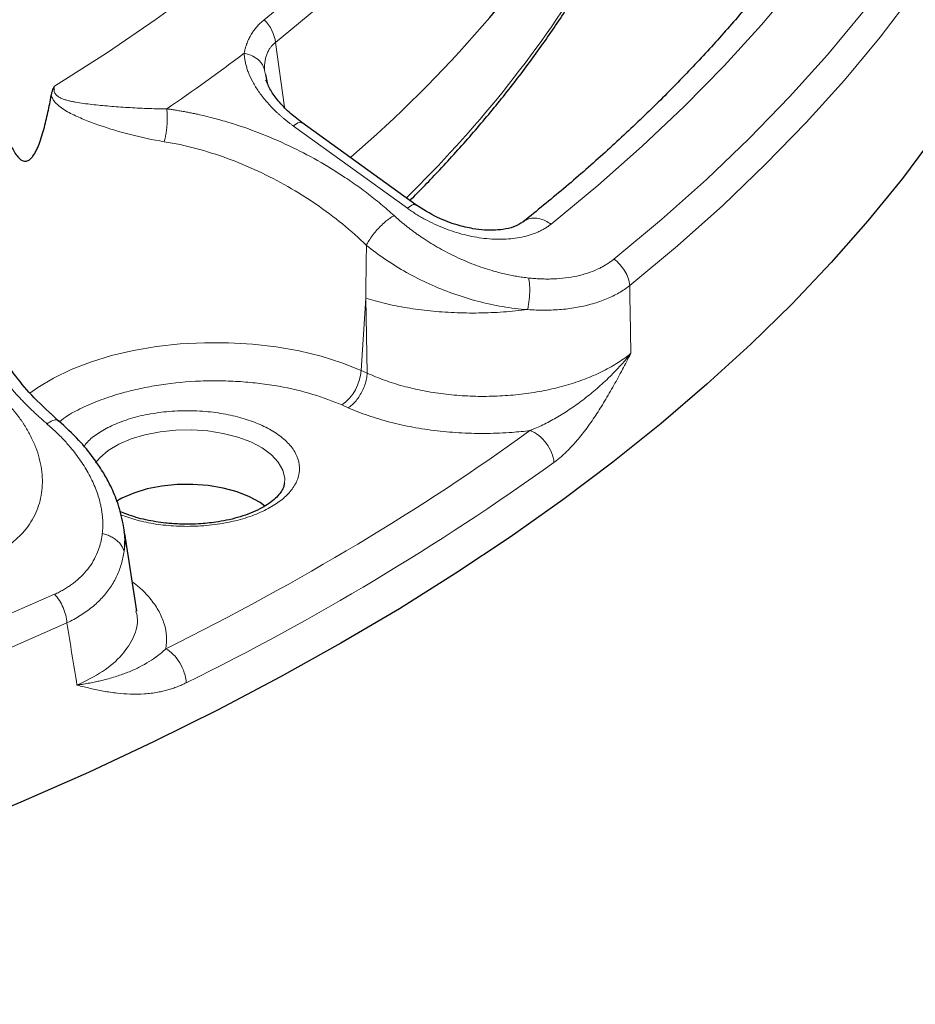
# Model space of a CAD drawing. Units: millimetres. Extents: x 0 to 420, y 0 to 297.
# Drawn here: x 369 to 393, y 136 to 162 of the extents above; entities that cross this region are included whole.
import ezdxf

# ---------------------------------------------------------------- set-up
doc = ezdxf.new("R2010")
doc.units = ezdxf.units.MM

msp = doc.modelspace()

# ---------------------------------------------------------------- linework, layer by layer
at = {"color": 8, "linetype": 'Continuous', "lineweight": 18}
for p, q in [((375.7855, 159.8417), (375.5393, 161.5974)), ((375.245, 160.8376), (375.2681, 160.7291)), ((379.1149, 157.1057), (376.0264, 159.3348)), ((377.8594, 152.7134), (377.9847, 154.6724)), ((378.0274, 152.639), (377.9847, 154.6724)), ((378.0274, 152.639), (377.8594, 152.7134)), ((377.5079, 151.7018), (377.34, 151.7761)), ((371.3478, 148.8029), (371.7291, 148.6691))]:
    msp.add_line(p, q, dxfattribs=at)
at = {"color": 7, "linetype": 'Continuous', "lineweight": 25}
for p, q in [((375.2681, 160.7291), (375.3159, 160.5054)), ((379.3434, 157.2023), (376.2552, 159.4318)), ((371.4479, 148.3405), (371.4147, 148.5546)), ((371.4469, 148.297), (371.4415, 148.3394)), ((371.7829, 146.1941), (371.4552, 148.2983))]:
    msp.add_line(p, q, dxfattribs=at)
at = {"color": 8, "linetype": 'Continuous', "lineweight": 18, "flags": 128}
for points in [[(369.5532, 160.4098), (370.9589, 161.3095), (372.3082, 162.2318), (373.5997, 163.1758), (374.832, 164.1406), (376.004, 165.1251), (377.1144, 166.1284), (378.1621, 167.1494), (379.146, 168.1871), (380.0651, 169.2405), (380.9185, 170.3084), (381.7054, 171.3898), (382.4248, 172.4836), (383.0762, 173.5886), (383.6588, 174.7038), (384.172, 175.828), (384.6153, 176.96), (384.9883, 178.0987), (385.2905, 179.243), (385.5217, 180.3917), (385.6817, 181.5436), (385.7702, 182.6975), (385.7897, 183.5515)], [(397.4603, 180.8818), (397.5636, 179.6247), (397.5942, 178.3665), (397.5521, 177.1085), (397.4373, 175.8516), (397.2499, 174.5971), (396.9902, 173.346), (396.6583, 172.0994), (396.2545, 170.8585), (395.7791, 169.6243), (395.2327, 168.3979), (394.6157, 167.1805), (393.9286, 165.973), (393.172, 164.7766), (392.3466, 163.5924), (391.4532, 162.4213), (390.4925, 161.2644), (389.4653, 160.1228), (388.3727, 158.9974), (387.2155, 157.8893), (385.9949, 156.7994), (384.7117, 155.7286)], [(398.0989, 177.8792), (398.0986, 177.7874), (398.0563, 176.5216), (397.9408, 175.2571), (397.7523, 173.9948), (397.491, 172.736), (397.157, 171.4818), (396.7507, 170.2332), (396.2725, 168.9914), (395.7227, 167.7575), (395.1018, 166.5326), (394.4105, 165.3177), (393.6493, 164.114), (392.8188, 162.9225), (391.9199, 161.7442), (390.9533, 160.5802), (389.9199, 159.4316), (388.8205, 158.2993), (387.6562, 157.1843), (386.428, 156.0877), (385.137, 155.0104)], [(383.4982, 171.2943), (382.7343, 170.1002), (381.8913, 168.9202), (380.9702, 167.7559), (379.9722, 166.6084), (378.8984, 165.4793), (377.7501, 164.3698), (376.5286, 163.2813), (375.2353, 162.2149)], [(383.8443, 170.723), (383.0764, 169.5228), (382.2291, 168.3368), (381.3034, 167.1665), (380.3003, 166.0133), (379.2211, 164.8784), (378.0669, 163.7633), (376.8392, 162.6692), (375.5393, 161.5974)], [(392.11, 166.6791), (391.3598, 165.5101), (390.5424, 164.3532), (389.6585, 163.2093), (388.7089, 162.0794), (387.6944, 160.9647), (386.6159, 159.8659), (385.4743, 158.7842), (384.2708, 157.7205), (383.0063, 156.6757)], [(368.8854, 152.0955), (369.1009, 152.2493), (369.5289, 152.5057), (370.0082, 152.7369), (370.5332, 152.9399), (371.0977, 153.1126), (371.6952, 153.2528), (372.3186, 153.3589), (372.9607, 153.4297), (373.6138, 153.4643), (374.2704, 153.4624), (374.9227, 153.4238), (375.5631, 153.3492), (376.1841, 153.2394), (376.7784, 153.0956), (377.339, 152.9196), (377.8594, 152.7134)], [(370.6686, 150.2123), (370.7826, 150.3483), (371.0087, 150.5406), (371.2932, 150.7111), (371.6284, 150.8551), (372.005, 150.9688), (372.4128, 151.049), (372.8406, 151.0936), (373.2769, 151.1012), (373.7097, 151.0718), (374.1271, 151.0061), (374.5179, 150.9059), (374.8713, 150.774)], [(374.8713, 150.774), (375.1777, 150.6138), (375.4288, 150.4299), (375.6177, 150.2272), (375.7392, 150.0113), (375.7901, 149.788), (375.7861, 149.6539)], [(369.5585, 146.6477), (367.6961, 145.8334), (365.7875, 145.048), (363.8343, 144.2923), (361.8383, 143.5667), (359.8013, 142.8721), (357.7251, 142.209), (355.6114, 141.5781), (353.4623, 140.9798), (351.2795, 140.4147), (349.065, 139.8833), (346.8209, 139.3861), (344.5489, 138.9235), (342.2513, 138.496), (339.93, 138.1038), (337.587, 137.7474), (335.2245, 137.4271), (332.8445, 137.1431), (330.4492, 136.8957), (328.0407, 136.6852), (325.621, 136.5116), (323.1924, 136.3753)], [(369.8907, 145.8737), (368.0168, 145.0544), (366.0964, 144.2642), (364.1313, 143.5037), (362.123, 142.7737), (360.0735, 142.0749), (357.9845, 141.4077), (355.8579, 140.7729), (353.6955, 140.1709), (351.4993, 139.6023), (349.2713, 139.0677), (347.0133, 138.5674), (344.7274, 138.102), (342.4157, 137.6718), (340.0801, 137.2773), (337.7227, 136.9187), (335.3457, 136.5964), (332.9511, 136.3106), (330.541, 136.0617), (328.1177, 135.8499), (325.6831, 135.6753), (323.2396, 135.5381)]]:
    msp.add_lwpolyline(points, dxfattribs=at)
at = {"color": 7, "linetype": 'Continuous', "lineweight": 25, "flags": 128}
for points in [[(393.3903, 159.0712), (392.5236, 157.9121), (391.5918, 156.7665), (390.5958, 155.6352), (389.5364, 154.5194), (388.4146, 153.4199), (387.2311, 152.3376), (385.9872, 151.2735), (384.6837, 150.2284), (383.3218, 149.2033), (381.9027, 148.1991), (380.4275, 147.2164), (378.8975, 146.2563), (377.314, 145.3194), (375.6783, 144.4067), (373.9918, 143.5188), (372.256, 142.6565), (370.4722, 141.8206), (368.6421, 141.0117), (366.767, 140.2305)], [(375.2548, 149.0339), (375.1225, 149.1304), (374.8348, 149.2908), (374.4986, 149.4239), (374.1236, 149.5259), (373.7205, 149.5937), (373.301, 149.6254), (372.8771, 149.6202), (372.461, 149.5782), (372.0647, 149.5005), (371.6996, 149.3895), (371.3761, 149.2483), (371.2268, 149.1638)]]:
    msp.add_lwpolyline(points, dxfattribs=at)
at = {"color": 7, "linetype": 'Continuous', "lineweight": 25}
msp.add_arc((355.3025, 184.3982), 34.1696, 310.68792, 327.56946, dxfattribs=at)
at = {"color": 8, "linetype": 'Continuous', "lineweight": 18}
for centre, radius, start, end in [((356.7552, 180.3046), 31.9965, 314.26945, 328.21027), ((343.7282, 202.186), 51.2826, 304.25532, 307.14253), ((376.6119, 152.7922), 1.25, 305.62243, 356.38502), ((341.975, 207.5252), 70.5272, 296.210788, 305.655231)]:
    msp.add_arc(centre, radius, start, end, dxfattribs=at)
at = {"color": 7, "linetype": 'Continuous', "lineweight": 25}
for points, knots in [([(391.1444, 166.503), (390.9383, 166.1713), (390.4972, 165.4612), (389.7671, 164.423), (388.9797, 163.3862), (388.1677, 162.3976), (387.3049, 161.42), (386.3912, 160.4542), (385.4278, 159.5006), (384.4139, 158.5603), (383.363, 157.6396), (382.6249, 157.0402), (382.2603, 156.7441)], [0, 0, 0, 0, 0.0971719, 0.2079899, 0.3074604, 0.4068619, 0.5061996, 0.6054848, 0.704728, 0.8039381, 0.9031233, 1, 1, 1, 1]), ([(379.1857, 157.3161), (379.4577, 157.593), (380.0373, 158.183), (380.8627, 159.1037), (381.6743, 160.0741), (382.4341, 161.058), (383.1363, 162.0556), (383.6146, 162.7757), (383.8421, 163.1661), (383.8714, 163.2163)], [0, 0, 0, 0, 0.14632491, 0.31187909, 0.47755108, 0.64335602, 0.80931235, 0.97544237, 1, 1, 1, 1]), ([(369.4674, 160.1668), (369.4695, 160.1773), (369.4735, 160.1982), (369.4813, 160.2295), (369.4902, 160.2605), (369.5037, 160.3011), (369.5238, 160.3517), (369.5432, 160.3901), (369.5532, 160.4098)], [0, 0, 0, 0, 0.1269826, 0.2524059, 0.3768616, 0.5009554, 0.7451009, 1, 1, 1, 1]), ([(376.2552, 159.4318), (376.136, 159.524), (375.8947, 159.7106), (375.6119, 160.011), (375.3918, 160.3141), (375.3196, 160.4973), (375.2835, 160.589)], [0, 0, 0, 0, 0.2444073, 0.4943682, 0.7470281, 1, 1, 1, 1]), ([(368.1527, 159.3789), (368.1901, 159.2643), (368.2294, 159.152), (368.3141, 158.9345), (368.3595, 158.8293), (368.4362, 158.6817), (368.4633, 158.6342), (368.522, 158.5452), (368.5534, 158.5039), (368.6234, 158.4332), (368.6623, 158.4032), (368.7298, 158.3807), (368.7538, 158.3772), (368.8042, 158.3823), (368.8313, 158.3913), (368.8844, 158.4234), (368.9109, 158.4467), (368.96, 158.5019), (368.9828, 158.5339), (369.0246, 158.6009), (369.0439, 158.6366), (369.0798, 158.7095), (369.0963, 158.7465), (369.1428, 158.8586), (369.17, 158.9349), (369.2202, 159.0891), (369.243, 159.1665), (369.3065, 159.3978), (369.3428, 159.5518), (369.4093, 159.8595), (369.4394, 160.0132), (369.4674, 160.1668)], [0, 0, 0, 0, 0.125, 0.125, 0.25, 0.25, 0.3125, 0.3125, 0.375, 0.375, 0.4375, 0.4375, 0.46875, 0.46875, 0.5, 0.5, 0.53125, 0.53125, 0.5625, 0.5625, 0.59375, 0.59375, 0.625, 0.625, 0.6875, 0.6875, 0.75, 0.75, 0.875, 0.875, 1, 1, 1, 1]), ([(382.2518, 156.7365), (382.1725, 156.6873), (382.0275, 156.5975), (381.7302, 156.5306), (381.4579, 156.5082), (381.1826, 156.5142), (380.8559, 156.5519), (380.4241, 156.6536), (379.8834, 156.8554), (379.5341, 157.0798), (379.3434, 157.2023)], [0, 0, 0, 0, 0.1507992, 0.2757801, 0.3721551, 0.4431274, 0.5347721, 0.6581733, 0.8133924, 1, 1, 1, 1]), ([(369.6649, 151.3462), (369.4386, 151.552), (369.0136, 151.9388), (368.5134, 152.5281), (368.1409, 153.0547), (367.8501, 153.5555), (367.6115, 154.0738), (367.4231, 154.6342), (367.3676, 155.0061), (367.338, 155.2045)], [0, 0, 0, 0, 0.175746, 0.3302136, 0.4636146, 0.5761177, 0.7015817, 0.8408356, 1, 1, 1, 1]), ([(371.4144, 148.5551), (371.3673, 148.7606), (371.2835, 149.1261), (371.0722, 149.5989), (370.8557, 149.9873), (370.5853, 150.3845), (370.1993, 150.856), (369.854, 151.1727), (369.6649, 151.3462)], [0, 0, 0, 0, 0.1985976, 0.3533475, 0.4705906, 0.6091721, 0.7858764, 1, 1, 1, 1]), ([(375.7817, 149.6594), (375.7782, 149.6298), (375.7706, 149.5642), (375.7128, 149.4483), (375.6137, 149.316), (375.4702, 149.1813), (375.2845, 149.0496), (375.0592, 148.9262), (374.8, 148.816), (374.5167, 148.7232), (374.2221, 148.6508), (373.9492, 148.6023), (373.6939, 148.5708), (373.4359, 148.5497), (373.2503, 148.5468), (373.1486, 148.5452)], [0, 0, 0, 0, 0.07216374, 0.15993512, 0.24422949, 0.32757043, 0.41072444, 0.49409867, 0.57749665, 0.65995845, 0.73904334, 0.81339551, 0.86730004, 0.92727588, 1, 1, 1, 1]), ([(373.1486, 148.5452), (373.0092, 148.5481), (372.8133, 148.5522), (372.5297, 148.579), (372.2938, 148.6107), (372.0251, 148.6621), (371.7615, 148.7298), (371.5224, 148.8069), (371.3852, 148.8665), (371.3234, 148.8933)], [0, 0, 0, 0, 0.207544, 0.2916676, 0.4300865, 0.571794, 0.7214582, 0.8747468, 1, 1, 1, 1])]:
    msp.add_open_spline(points, degree=3, knots=knots, dxfattribs=at)
at = {"color": 8, "linetype": 'Continuous', "lineweight": 18}
for points, knots in [([(375.2353, 162.2149), (375.2207, 162.203), (375.1915, 162.1793), (375.1495, 162.1419), (375.1091, 162.1032), (375.0702, 162.063), (375.0329, 162.0215), (374.9973, 161.9785), (374.9632, 161.9343), (374.9308, 161.8887), (374.9001, 161.8418), (374.8577, 161.7716), (374.8077, 161.6759), (374.7627, 161.5672), (374.7309, 161.4711), (374.7086, 161.3892), (374.6979, 161.3343), (374.6926, 161.3068)], [0, 0, 0, 0, 0.0514089, 0.1027176, 0.1539644, 0.205188, 0.256427, 0.30772, 0.3591053, 0.4106213, 0.4623059, 0.5141965, 0.6375736, 0.7615234, 0.841188, 0.9206385, 1, 1, 1, 1]), ([(375.5393, 161.5974), (375.5306, 161.5908), (375.5132, 161.5775), (375.4883, 161.5558), (375.4645, 161.5328), (375.4417, 161.5084), (375.42, 161.4825), (375.3866, 161.4382), (375.3448, 161.3697), (375.3032, 161.2749), (375.2717, 161.1705), (375.2545, 161.0791), (375.2458, 160.9959), (375.242, 160.9216), (375.2439, 160.8672), (375.245, 160.8376)], [0, 0, 0, 0, 0.0410137, 0.082124, 0.123361, 0.1647545, 0.2063338, 0.2481279, 0.3689109, 0.4967817, 0.6152327, 0.7475531, 0.8154973, 0.899645, 1, 1, 1, 1]), ([(376.0264, 159.3348), (376.0051, 159.3503), (375.9626, 159.3813), (375.9004, 159.4287), (375.8394, 159.4766), (375.7798, 159.5252), (375.7214, 159.5744), (375.6644, 159.6242), (375.6087, 159.6747), (375.5542, 159.7257), (375.4381, 159.8387), (375.2721, 160.0177), (375.0785, 160.2701), (374.9198, 160.5281), (374.823, 160.7385), (374.7678, 160.8956), (374.7377, 161.0006), (374.7151, 161.1041), (374.6993, 161.2064), (374.6948, 161.2733), (374.6926, 161.3068)], [0, 0, 0, 0, 0.0280943, 0.0560694, 0.0839409, 0.1117241, 0.1394345, 0.1670878, 0.1946994, 0.2222848, 0.2498596, 0.3756542, 0.499696, 0.6256689, 0.7496602, 0.8004508, 0.8507375, 0.9006615, 0.9503669, 1, 1, 1, 1]), ([(374.6926, 161.3068), (374.7343, 161.2982), (374.8561, 161.2652), (375.0344, 161.1747), (375.1608, 161.0468), (375.2228, 160.9302), (375.2399, 160.8687), (375.245, 160.8376)], [0, 0, 0, 0, 0.1428571, 0.4285714, 0.7142857, 0.8571429, 1, 1, 1, 1]), ([(372.5942, 159.799), (372.5037, 159.7995), (372.3236, 159.8021), (371.9687, 159.8126), (371.5368, 159.8341), (371.1217, 159.8641), (370.8009, 159.8931), (370.5668, 159.9179), (370.3397, 159.9464), (370.1569, 159.9749), (370.0158, 160.0024), (369.9133, 160.0264), (369.815, 160.055), (369.7227, 160.0906), (369.6533, 160.1292), (369.6058, 160.1688), (369.5759, 160.2041), (369.5538, 160.2459), (369.5417, 160.295), (369.5411, 160.3502), (369.5481, 160.3897), (369.5532, 160.4098)], [0.5139428, 0.5139428, 0.5139428, 0.5139428, 0.6828857, 0.8518287, 1.1897146, 1.5276005, 1.6965434, 1.8654864, 2.0344293, 2.2033722, 2.2878437, 2.3723152, 2.4567867, 2.5412581, 2.6257296, 2.6679654, 2.7102011, 2.7524368, 2.7946726, 2.8369083, 2.879144, 2.879144, 2.879144, 2.879144]), ([(372.5275, 158.9099), (372.2116, 158.9609), (371.9061, 159.027), (371.3227, 159.1768), (371.0439, 159.2605), (370.6472, 159.3973), (370.5188, 159.4448), (370.2699, 159.545), (370.1493, 159.5976), (369.9759, 159.6843), (369.9193, 159.7145), (369.8098, 159.7793), (369.7568, 159.8137), (369.6561, 159.8906), (369.6082, 159.9329), (369.5453, 160.0087), (369.5258, 160.0361), (369.492, 160.0968), (369.4777, 160.1301), (369.4674, 160.1668)], [0, 0, 0, 0, 0.25, 0.25, 0.5, 0.5, 0.625, 0.625, 0.75, 0.75, 0.8125, 0.8125, 0.875, 0.875, 0.9375, 0.9375, 0.96875, 0.96875, 1, 1, 1, 1]), ([(372.5275, 158.9099), (372.5382, 158.9511), (372.5579, 159.0368), (372.5817, 159.1716), (372.5989, 159.3089), (372.6074, 159.4218), (372.6121, 159.5531), (372.6093, 159.6767), (372.5994, 159.766), (372.5942, 159.799)], [0, 0, 0, 0, 0.1428571, 0.2857143, 0.4285714, 0.5714286, 0.6428571, 0.8571429, 1, 1, 1, 1]), ([(372.5942, 159.799), (372.6339, 159.7937), (372.7131, 159.783), (372.8324, 159.765), (372.952, 159.7456), (373.072, 159.7246), (373.1923, 159.702), (373.3129, 159.6779), (373.5331, 159.6311), (373.8537, 159.5542), (374.4099, 159.3971), (375.1018, 159.1583), (375.9083, 158.8107), (376.6889, 158.406), (377.2525, 158.0597), (377.6253, 157.8062), (377.8232, 157.6655), (378.0173, 157.5212), (378.2077, 157.3732), (378.3942, 157.2215), (378.5772, 157.0663), (378.6953, 156.9602), (378.7545, 156.907)], [0, 0, 0, 0, 0.0177917, 0.0356053, 0.0534463, 0.0713203, 0.0892329, 0.1071894, 0.1251955, 0.1875101, 0.2503014, 0.3743541, 0.5002605, 0.6243182, 0.7500976, 0.7855475, 0.8210267, 0.8565675, 0.8922022, 0.9279638, 0.9638853, 1, 1, 1, 1]), ([(376.0264, 159.3348), (376.0842, 159.3781), (376.1874, 159.4551), (376.2299, 159.4321), (376.2486, 159.422)], [0, 0, 0, 0, 0.5606909, 1, 1, 1, 1]), ([(379.1149, 157.1057), (379.1727, 157.1488), (379.2763, 157.2261), (379.3189, 157.2027), (379.3378, 157.1924)], [0, 0, 0, 0, 0.5572082, 1, 1, 1, 1]), ([(378.7545, 156.907), (378.7787, 156.8852), (378.8272, 156.8414), (378.9015, 156.7769), (378.9771, 156.7132), (379.0539, 156.6505), (379.132, 156.5886), (379.2114, 156.5276), (379.2921, 156.4676), (379.3741, 156.4084), (379.4574, 156.3502), (379.6544, 156.2167), (379.9757, 156.0188), (380.4377, 155.7796), (380.9168, 155.5751), (381.3002, 155.446), (381.5756, 155.3694), (381.7421, 155.3282), (381.9078, 155.2922), (382.0725, 155.2615), (382.2364, 155.2358), (382.3448, 155.2231), (382.399, 155.2167)], [0, 0, 0, 0, 0.0250326, 0.0500272, 0.0749944, 0.0999452, 0.1248904, 0.1498411, 0.1748084, 0.1998035, 0.2248375, 0.2499217, 0.3750984, 0.4997801, 0.6252989, 0.7497287, 0.7919427, 0.833859, 0.8755495, 0.9170872, 0.9585459, 1, 1, 1, 1]), ([(383.0063, 156.6757), (382.9932, 156.6655), (382.967, 156.645), (382.9259, 156.6156), (382.8835, 156.5872), (382.8397, 156.56), (382.7944, 156.5339), (382.7478, 156.5089), (382.6998, 156.485), (382.6017, 156.4397), (382.4451, 156.3806), (382.2196, 156.3217), (381.9793, 156.2826), (381.6435, 156.2577), (381.1998, 156.2769), (380.7426, 156.3617), (380.3792, 156.4662), (380.1097, 156.5624), (379.8461, 156.6752), (379.6329, 156.7825), (379.4676, 156.8756), (379.3465, 156.949), (379.2285, 157.0254), (379.1528, 157.0789), (379.1149, 157.1057)], [0, 0, 0, 0, 0.015648, 0.0312807, 0.0469078, 0.062539, 0.0781839, 0.0938522, 0.1095536, 0.1252975, 0.1877324, 0.2505, 0.3129192, 0.3756459, 0.5005661, 0.6254094, 0.6878929, 0.7503188, 0.8128284, 0.8751604, 0.9065154, 0.9377272, 0.9688656, 1, 1, 1, 1]), ([(382.2589, 156.737), (382.2671, 156.7453), (382.3066, 156.7856), (382.4044, 156.8242), (382.545, 156.8472), (382.6992, 156.828), (382.857, 156.7735), (382.9565, 156.7083), (383.0063, 156.6757)], [0, 0, 0, 0, 0.0497741, 0.23981928, 0.42986446, 0.61990964, 0.80995482, 1, 1, 1, 1]), ([(369.3467, 151.2692), (369.3163, 151.2954), (369.2558, 151.3477), (369.1666, 151.4272), (369.0789, 151.5071), (368.9928, 151.5876), (368.9081, 151.6687), (368.825, 151.7504), (368.7433, 151.8326), (368.6631, 151.9154), (368.5844, 151.9987), (368.5072, 152.0826), (368.4315, 152.167), (368.3572, 152.252), (368.2844, 152.3375), (368.0681, 152.5982), (367.7385, 153.0422), (367.3557, 153.6853), (367.0579, 154.3378), (366.8841, 154.8871), (366.792, 155.3223), (366.7542, 155.594), (366.7361, 155.8095), (366.7288, 155.9703), (366.7273, 156.1296), (366.7316, 156.2346), (366.7337, 156.287)], [0, 0, 0, 0, 0.0180779, 0.0361043, 0.0540834, 0.0720193, 0.0899162, 0.1077782, 0.1256095, 0.1434142, 0.1611963, 0.1789599, 0.1967091, 0.2144479, 0.2321803, 0.2499102, 0.3756531, 0.4997482, 0.6256339, 0.7497128, 0.8124842, 0.8748159, 0.9062833, 0.9376167, 0.9688457, 1, 1, 1, 1]), ([(377.9847, 154.6724), (377.9882, 154.9095), (377.9953, 155.3856), (378.0018, 155.8617), (378.0051, 156.1006)], [0, 0, 0, 0, 0.4981233, 1, 1, 1, 1]), ([(382.399, 155.2167), (382.4249, 155.2141), (382.4765, 155.2087), (382.5535, 155.2023), (382.6299, 155.197), (382.7058, 155.193), (382.7811, 155.1903), (382.8559, 155.1889), (382.9301, 155.1886), (383.0038, 155.1897), (383.1628, 155.1947), (383.402, 155.2141), (383.7091, 155.2666), (383.9969, 155.3446), (384.2095, 155.4273), (384.3583, 155.4993), (384.4534, 155.551), (384.544, 155.6064), (384.6307, 155.6653), (384.6847, 155.7075), (384.7117, 155.7286)], [0, 0, 0, 0, 0.0279841, 0.055885, 0.0837144, 0.1114841, 0.1392061, 0.1668923, 0.1945546, 0.2222052, 0.249856, 0.3750967, 0.4997955, 0.6248754, 0.7498199, 0.7998193, 0.8497639, 0.8997269, 0.9497814, 1, 1, 1, 1]), ([(384.7117, 155.7286), (384.8285, 155.6436), (384.9302, 155.5313), (385.0805, 155.2776), (385.1261, 155.1411), (385.137, 155.0104)], [0, 0, 0, 0, 0.5, 0.5, 1, 1, 1, 1]), ([(382.4361, 151.0827), (382.4397, 151.0841), (382.4469, 151.0868), (382.4611, 151.0926), (382.4863, 151.1025), (382.5369, 151.1233), (382.6395, 151.1673), (382.8493, 151.2653), (383.1491, 151.427), (383.5107, 151.653), (383.8662, 151.9063), (384.2205, 152.1908), (384.4848, 152.4308), (384.6755, 152.6193), (384.7958, 152.7441), (384.9193, 152.8789), (385.0453, 153.0238), (385.1269, 153.125), (385.1688, 153.1769)], [0, 0, 0, 0, 0.0033396, 0.0066416, 0.0133073, 0.0267118, 0.0538134, 0.1091788, 0.2242994, 0.3417529, 0.4684149, 0.5930454, 0.7291039, 0.7768638, 0.82782, 0.8819798, 0.9393625, 1, 1, 1, 1]), ([(385.1688, 153.1769), (385.1286, 153.099), (385.0539, 152.9538), (384.9387, 152.7344), (384.8262, 152.5247), (384.6663, 152.2343), (384.4673, 151.8901), (384.2134, 151.4858), (383.9542, 151.115), (383.7373, 150.8433), (383.5791, 150.666), (383.4792, 150.561), (383.38, 150.4637), (383.2814, 150.3743), (383.1836, 150.2921), (383.1182, 150.2432), (383.0858, 150.219)], [0, 0, 0, 0, 0.0669994, 0.1247887, 0.1898041, 0.2498837, 0.3807736, 0.4996469, 0.6287604, 0.7493461, 0.7933227, 0.8363357, 0.8784446, 0.9197127, 0.9602074, 1, 1, 1, 1]), ([(369.6876, 151.3242), (369.76, 151.3795), (369.952, 151.5264), (370.3589, 151.7303), (370.872, 151.9456), (371.4077, 152.1134), (371.936, 152.2395), (372.6141, 152.36), (373.3286, 152.4264), (374.0533, 152.4354), (374.592, 152.4132), (375.12, 152.3635), (375.7871, 152.2631), (376.5606, 152.0858), (377.0853, 151.8773), (377.34, 151.7761)], [0, 0, 0, 0, 0.0448303, 0.1190022, 0.19548, 0.2741105, 0.3355714, 0.3970445, 0.5224263, 0.585195, 0.6479761, 0.709437, 0.7709101, 0.8887859, 1, 1, 1, 1]), ([(368.3368, 151.755), (368.3543, 151.7354), (368.3892, 151.6963), (368.4399, 151.6368), (368.4892, 151.5767), (368.5371, 151.5161), (368.5836, 151.4549), (368.6287, 151.3932), (368.6724, 151.3309), (368.7146, 151.268), (368.8023, 151.1316), (368.923, 150.9182), (369.0524, 150.626), (369.1478, 150.3312), (369.2275, 149.9394), (369.2369, 149.4565), (369.1226, 149.0016), (368.9586, 148.6658), (368.7995, 148.4299), (368.6063, 148.2133), (368.425, 148.0569), (368.2764, 147.9497), (368.1723, 147.882), (368.0638, 147.8186), (367.9512, 147.7592), (367.8725, 147.7232), (367.8332, 147.7052)], [0, 0, 0, 0, 0.0138181, 0.0276353, 0.0414577, 0.0552915, 0.0691429, 0.083018, 0.0969232, 0.1108646, 0.1248483, 0.1871062, 0.2496902, 0.3120587, 0.3745998, 0.4994424, 0.6243606, 0.6870656, 0.7495071, 0.8122315, 0.8747088, 0.8998691, 0.9249398, 0.9499594, 0.9749665, 1, 1, 1, 1]), ([(371.7291, 148.6691), (371.8925, 148.6301), (372.2283, 148.55), (372.7872, 148.4902), (373.3771, 148.4822), (373.9705, 148.5357), (374.5317, 148.6481), (375.03, 148.8116), (375.4433, 149.0132), (375.7684, 149.2427), (376.0098, 149.4981), (376.1621, 149.7807), (376.2092, 150.084), (376.1392, 150.392), (375.9527, 150.6869), (375.6636, 150.9523), (375.296, 151.1762), (374.8693, 151.3562), (374.3877, 151.4947), (373.8485, 151.5888), (373.2631, 151.6301), (372.6621, 151.6113), (372.0798, 151.532), (371.5495, 151.3981), (371.0937, 151.2219), (370.725, 151.0117), (370.4732, 150.8203), (370.3806, 150.6925), (370.3509, 150.6516)], [0, 0, 0, 0, 0.0369166, 0.0758844, 0.1163504, 0.1576094, 0.1988684, 0.2393344, 0.2783022, 0.3152188, 0.3521354, 0.3911031, 0.4315691, 0.4728281, 0.5140872, 0.5545532, 0.5935209, 0.6304375, 0.6673541, 0.7063219, 0.7467879, 0.7880469, 0.8293059, 0.8697719, 0.9087397, 0.9456563, 0.9825729, 1, 1, 1, 1]), ([(377.5079, 151.7018), (377.6803, 151.6255), (378.043, 151.4836), (378.6332, 151.3063), (379.2607, 151.1673), (379.9165, 151.0687), (380.5908, 151.012), (381.2735, 150.9983), (381.8913, 151.025), (382.2763, 151.0631), (382.4361, 151.0827)], [0, 0, 0, 0, 0.3409347, 0.6818695, 1.0228042, 1.3637389, 1.7046737, 2.0456084, 2.3865431, 2.6329451, 2.6329451, 2.6329451, 2.6329451]), ([(369.6534, 151.3332), (369.6452, 151.346), (369.6209, 151.3839), (369.5107, 151.3627), (369.4013, 151.3004), (369.3467, 151.2692)], [0, 0, 0, 0, 0.2037429, 0.6018717, 1, 1, 1, 1]), ([(370.8496, 148.2955), (370.8518, 148.3161), (370.8562, 148.3573), (370.8605, 148.4195), (370.8631, 148.4821), (370.8639, 148.5451), (370.8629, 148.6084), (370.86, 148.6721), (370.8554, 148.7362), (370.8489, 148.8006), (370.8407, 148.8654), (370.8307, 148.9306), (370.8188, 148.9961), (370.783, 149.1691), (370.6993, 149.452), (370.5261, 149.8397), (370.3003, 150.2205), (370.0871, 150.5069), (369.9187, 150.7057), (369.8131, 150.8229), (369.7031, 150.9379), (369.5887, 151.0506), (369.4703, 151.1614), (369.3879, 151.2332), (369.3467, 151.2692)], [0, 0, 0, 0, 0.0207266, 0.0414461, 0.0621677, 0.0829008, 0.1036547, 0.1244386, 0.1452618, 0.1661333, 0.1870623, 0.2080577, 0.2291286, 0.2502836, 0.3746692, 0.5002307, 0.6248365, 0.7500873, 0.7918366, 0.8334782, 0.8750641, 0.9166458, 0.9582744, 1, 1, 1, 1]), ([(383.0858, 150.219), (383.0716, 150.3951), (382.997, 150.5815), (382.7564, 150.9012), (382.5992, 151.023), (382.4361, 151.0827)], [0, 0, 0, 0, 0.5, 0.5, 1, 1, 1, 1]), ([(371.4374, 147.8091), (371.4495, 147.9518), (371.4708, 148.2021), (371.4246, 148.4598), (371.4048, 148.5706)], [0, 0, 0, 0, 0.5701629, 1, 1, 1, 1]), ([(369.5585, 146.6477), (369.5791, 146.6572), (369.6201, 146.676), (369.6803, 146.7058), (369.7391, 146.7366), (369.7967, 146.7687), (369.8529, 146.8018), (369.9079, 146.8361), (369.9615, 146.8715), (370.0138, 146.9081), (370.1242, 146.9897), (370.2813, 147.1252), (370.4622, 147.3282), (370.6112, 147.549), (370.7034, 147.738), (370.7583, 147.8851), (370.7894, 147.9848), (370.8151, 148.0864), (370.8358, 148.1899), (370.845, 148.2603), (370.8496, 148.2955)], [0, 0, 0, 0, 0.0279214, 0.0557836, 0.083599, 0.1113799, 0.1391389, 0.1668885, 0.1946412, 0.2224097, 0.2502064, 0.3751335, 0.5002464, 0.6249042, 0.7501552, 0.7999148, 0.8497093, 0.8996086, 0.9496825, 1, 1, 1, 1]), ([(371.4374, 147.8091), (371.4556, 147.9114), (371.4851, 148.0771), (371.4575, 148.2362), (371.4469, 148.297)], [0, 0, 0, 0, 0.6173747, 1, 1, 1, 1]), ([(372.5712, 145.171), (372.582, 145.2839), (372.6036, 145.5098), (372.5363, 145.848), (372.3988, 146.1801), (372.1813, 146.5004), (371.9365, 146.7717), (371.7372, 146.9258), (371.6596, 146.9858)], [0, 0, 0, 0, 0.17737837, 0.35475724, 0.53209328, 0.70953136, 0.88682773, 1, 1, 1, 1]), ([(369.8907, 145.8737), (369.8821, 146.0058), (369.8465, 146.1483), (369.7291, 146.4218), (369.6497, 146.5474), (369.5585, 146.6477)], [0, 0, 0, 0, 0.5, 0.5, 1, 1, 1, 1]), ([(371.7573, 146.1988), (371.7734, 146.1383), (371.8364, 145.9031), (371.7204, 145.491), (371.4087, 144.9952), (370.8915, 144.5431), (370.4062, 144.3042), (370.1635, 144.1848)], [0, 0, 0, 0, 0.079561, 0.3095305, 0.5395547, 0.7697092, 1, 1, 1, 1]), ([(370.1635, 144.1848), (370.1942, 144.1894), (370.2547, 144.1985), (370.3428, 144.2129), (370.4275, 144.2277), (370.5088, 144.2427), (370.5868, 144.258), (370.6616, 144.2736), (370.7332, 144.2892), (370.8019, 144.305), (370.8675, 144.3208), (371.0314, 144.3621), (371.275, 144.433), (371.586, 144.5471), (371.8646, 144.6739), (372.1213, 144.8183), (372.2989, 144.941), (372.4121, 145.0307), (372.4663, 145.0759), (372.5192, 145.1222), (372.5538, 145.1547), (372.5712, 145.171)], [0, 0, 0, 0, 0.0307284, 0.060638, 0.0897341, 0.1180212, 0.1455028, 0.1721817, 0.1980599, 0.2231387, 0.2474186, 0.2708996, 0.4069596, 0.5315888, 0.6582468, 0.7757016, 0.8908204, 0.9187779, 0.9461882, 0.9731123, 1, 1, 1, 1]), ([(372.5712, 145.171), (372.7102, 145.0969), (372.8443, 144.9612), (373.0494, 144.6202), (373.113, 144.4272), (373.1251, 144.2499)], [0, 0, 0, 0, 0.5, 0.5, 1, 1, 1, 1]), ([(373.1251, 144.2499), (373.105, 144.2401), (373.0646, 144.2203), (373.0036, 144.1927), (372.942, 144.1663), (372.8797, 144.1415), (372.8167, 144.118), (372.7531, 144.096), (372.6889, 144.0755), (372.6239, 144.0564), (372.5584, 144.0387), (372.4921, 144.0224), (372.4252, 144.0076), (372.2577, 143.9745), (371.9825, 143.9407), (371.6151, 143.936), (371.2437, 143.9656), (370.9445, 144.0112), (370.6996, 144.059), (370.5255, 144.097), (370.3453, 144.1394), (370.227, 144.1689), (370.1635, 144.1848)], [0, 0, 0, 0, 0.0198108, 0.0397885, 0.0599423, 0.0802813, 0.1008143, 0.1215497, 0.142496, 0.1636611, 0.1850529, 0.2066788, 0.2285462, 0.2506621, 0.3712227, 0.5003574, 0.61921, 0.7501195, 0.8101748, 0.8752129, 0.9329848, 1, 1, 1, 1])]:
    msp.add_open_spline(points, degree=3, knots=knots, dxfattribs=at)
for points in [[(375.2353, 162.2149), (375.4091, 162.042), (375.5213, 161.8141), (375.5393, 161.5974)], [(372.5275, 158.9099), (372.8113, 158.8641), (373.3831, 158.7413), (374.2375, 158.4712), (375.0748, 158.1227), (375.8825, 157.7039), (376.6491, 157.223), (377.3639, 156.6879), (377.7993, 156.3005), (378.0051, 156.1006)], [(378.7545, 156.907), (378.7166, 156.8864), (378.6371, 156.8366), (378.5121, 156.7394), (378.3873, 156.6241), (378.2685, 156.4963), (378.1613, 156.3619), (378.0707, 156.2272), (378.0243, 156.1415), (378.0051, 156.1006)], [(378.0051, 156.1006), (378.1698, 155.967), (378.5175, 155.7097), (379.0878, 155.3587), (379.6995, 155.0491), (380.3443, 154.7869), (381.0126, 154.5786), (381.6929, 154.4304), (382.1455, 154.3756), (382.3689, 154.36)], [(382.3689, 154.36), (382.3784, 154.4006), (382.3954, 154.4847), (382.4143, 154.6157), (382.4262, 154.7479), (382.4308, 154.8779), (382.4279, 155.002), (382.4176, 155.1169), (382.4059, 155.1851), (382.399, 155.2167)], [(382.3689, 154.36), (382.527, 154.3489), (382.8402, 154.3386), (383.2956, 154.3596), (383.7303, 154.4176), (384.1381, 154.5125), (384.5132, 154.6435), (384.8502, 154.8086), (385.0465, 154.9399), (385.137, 155.0104)], [(385.137, 155.0104), (385.1478, 154.3993), (385.1584, 153.7881), (385.1688, 153.1769)], [(377.9847, 154.6724), (378.154, 154.6178), (378.5127, 154.5184), (379.1008, 154.4014), (379.7276, 154.3188), (380.381, 154.2723), (381.0483, 154.2626), (381.7166, 154.2901), (382.1542, 154.3328), (382.3689, 154.36)], [(385.1688, 153.1769), (385.0636, 153.0895), (384.8335, 152.9216), (384.4335, 152.694), (383.9845, 152.4943), (383.493, 152.3254), (382.9664, 152.1901), (382.4123, 152.0904), (381.8392, 152.0278), (381.2557, 152.0032), (380.6705, 152.0172), (380.0924, 152.0693), (379.5303, 152.1587), (378.9922, 152.2841), (378.4862, 152.4435), (378.1752, 152.5707), (378.0274, 152.639)], [(378.0274, 152.639), (378.0242, 152.5889), (378.0099, 152.4847), (377.9661, 152.3242), (377.9018, 152.1664), (377.8199, 152.0186), (377.724, 151.8873), (377.6184, 151.7783), (377.5448, 151.7239), (377.5079, 151.7018)], [(382.4361, 151.0827), (379.5082, 148.9598), (376.206, 146.9809), (372.5712, 145.171)], [(370.8496, 148.2955), (370.8922, 148.2853), (370.9757, 148.2601), (371.0919, 148.2087), (371.1961, 148.1453), (371.2852, 148.0715), (371.357, 147.9894), (371.4094, 147.9011), (371.4305, 147.8399), (371.4374, 147.8091)], [(369.8907, 145.8737), (370.0169, 145.9331), (370.2575, 146.0637), (370.5779, 146.2924), (370.8529, 146.5512), (371.0792, 146.8362), (371.2541, 147.1435), (371.3765, 147.4687), (371.4229, 147.6946), (371.4374, 147.8091)], [(370.1635, 144.1848), (370.0725, 144.7477), (369.9816, 145.3106), (369.8907, 145.8737)]]:
    msp.add_open_spline(points, degree=3, dxfattribs=at)

doc.saveas('drawing.dxf')
